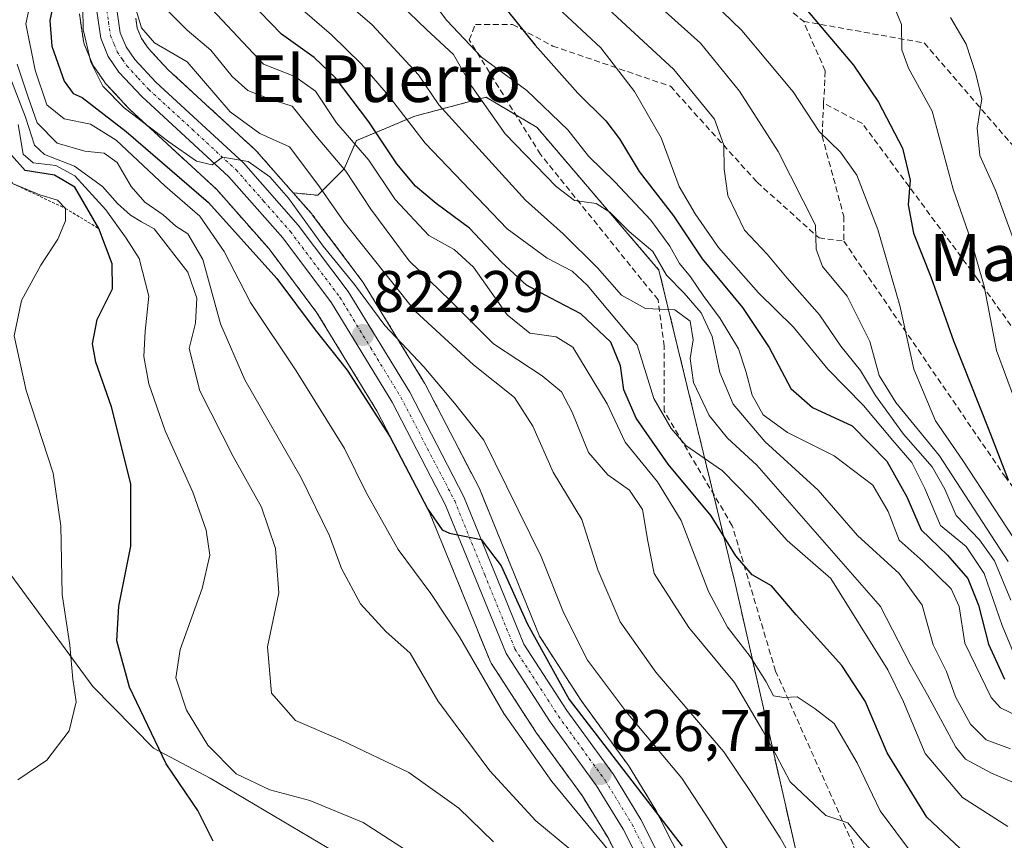
# Model space of a CAD drawing. Units: metres. Extents: x 590211 to 593647, y 4742903 to 4745262.
# Drawn here: x 591359 to 591527, y 4744764 to 4744904 of the extents above; entities that cross this region are included whole.
import ezdxf
from ezdxf.enums import TextEntityAlignment as Align

# ---------------------------------------------------------------- set-up
doc = ezdxf.new("R2010")
doc.units = ezdxf.units.M
doc.header["$MEASUREMENT"] = 0
for name, pattern in [('TRAZO_Y_PUNTO', [1, 0.5, -0.25, 0, -0.25]), ('TRAZOS', [0.75, 0.5, -0.25]), ('TRAZOSX2', [1.5, 1, -0.5])]:
    doc.linetypes.add(name, pattern=pattern)
for name, color, linetype, lineweight in [('Arbolado forestal', 92, 'TRAZOS', 0), ('Arbolado forestal CxS', 92, 'Continuous', 0), ('Carretera de calzada única', 19, 'Continuous', 13), ('Carretera de calzada única Cxs', 19, 'Continuous', 13), ('Carretera de calzada única eje', 19, 'TRAZO_Y_PUNTO', 0), ('Carátula', 7, 'Continuous', 5), ('Curva de nivel maestra', 36, 'Continuous', 30), ('Curva de nivel normal', 36, 'Continuous', 0), ('Entidad de ámbito territorial', 19, 'Continuous', 0), ('Entidad de ámbito territorial CxS', 92, 'Continuous', 0), ('Escarpado lineal', 39, 'TRAZOS', 0), ('Municipio', 9, 'Continuous', 13), ('Municipio CxS', 142, 'Continuous', 0), ('Núcleo urbano', 19, 'Continuous', 0), ('Núcleo urbano CxS', 19, 'Continuous', 0), ('Punto de cota en terreno', 7, 'Continuous', 0), ('Rótulo de punto de cota en terreno', 19, 'Continuous', 0), ('Senda', 19, 'TRAZOSX2', 0), ('Texto cartográfico', 19, 'Continuous', 0)]:
    doc.layers.add(name, color=color, linetype=linetype, lineweight=lineweight)
doc.styles.add('Arial', font='txt', dxfattribs={"height": 0.2})

# ---------------------------------------------------------------- blocks, each defined once
blk = doc.blocks.new('*U152')
at = {"layer": 'Arbolado forestal CxS', "color": 92, "linetype": 'Continuous', "lineweight": 0}
for points in [[(591369.32, 4744905.43, 820.14), (591370.02, 4744900.82, 819.86), (591370.1, 4744900.47, 819.83), (591370.21, 4744900.14, 819.78), (591371.49, 4744897, 819.52), (591371.67, 4744896.63, 819.6), (591371.79, 4744896.44, 819.63), (591373.61, 4744893.77, 819.76), (591373.79, 4744893.53, 819.74), (591373.89, 4744893.42, 819.77), (591377.78, 4744889.23, 819.67), (591377.95, 4744889.06, 819.68), (591392.75, 4744875.44, 822.24), (591401.75, 4744865.22, 821.9), (591409.94, 4744854.31, 823.12), (591420.17, 4744837.55, 824.6), (591429.19, 4744820.16, 825.66), (591439.48, 4744794.89, 827.63), (591439.66, 4744794.52, 827.55), (591439.74, 4744794.39, 827.51), (591447.28, 4744782.73, 827.42), (591447.37, 4744782.6, 827.48), (591455.25, 4744771.76, 828.33), (591459.69, 4744764.53, 829.41), (591472.91, 4744738.27, 830.65)], [(591481.4, 4744742.41, 825.68), (591467.99, 4744769.02, 825.06), (591467.91, 4744769.17, 825.03), (591467.87, 4744769.24, 825.02), (591463.17, 4744776.91, 823.81), (591463.04, 4744777.11, 823.8), (591455.1, 4744788, 823.25), (591447.98, 4744799.01, 823.81), (591437.83, 4744823.98, 822.13), (591437.71, 4744824.23, 822.12), (591428.45, 4744842.09, 820.85), (591428.39, 4744842.21, 820.83), (591428.35, 4744842.27, 820.82), (591417.84, 4744859.49, 818.2), (591417.68, 4744859.73, 818.24), (591409.14, 4744871.08, 817.77), (591409.04, 4744871.21, 817.77), (591408.99, 4744871.26, 817.77), (591405.87, 4744874.82, 818.06), (591410.08, 4744874.39, 815.37), (591414.58, 4744878.91, 809.82), (591416.67, 4744883.74, 803.49), (591426.65, 4744887.92, 793.29), (591438.84, 4744891.16, 783.71), (591439.3, 4744890.89, 783.52), (591447.57, 4744885.99, 781.79), (591447.57, 4744885.99, 781.79), (591468.4, 4744861.6, 785.55), (591481.43, 4744807.99, 801.96), (591492.63, 4744758.64, 814.39)]]:
    blk.add_polyline3d(points, dxfattribs=at)
blk = doc.blocks.new('*U173')
at = {"layer": 'Núcleo urbano CxS', "color": 19, "linetype": 'Continuous', "lineweight": 0}
for points in [[(591472.91, 4744738.27, 830.65), (591459.69, 4744764.53, 829.41), (591455.25, 4744771.76, 828.33), (591447.37, 4744782.6, 827.48), (591447.28, 4744782.73, 827.42), (591439.74, 4744794.39, 827.51), (591439.66, 4744794.52, 827.55), (591439.48, 4744794.89, 827.63), (591429.19, 4744820.16, 825.66), (591420.17, 4744837.55, 824.6), (591409.94, 4744854.31, 823.12), (591401.75, 4744865.22, 821.9), (591392.75, 4744875.44, 822.24), (591377.95, 4744889.06, 819.68), (591377.78, 4744889.23, 819.67), (591373.89, 4744893.42, 819.77), (591373.79, 4744893.53, 819.74), (591373.61, 4744893.77, 819.76), (591371.79, 4744896.44, 819.63), (591371.67, 4744896.63, 819.6), (591371.49, 4744897, 819.52), (591370.21, 4744900.14, 819.78), (591370.1, 4744900.47, 819.83), (591370.02, 4744900.82, 819.86), (591369.32, 4744905.43, 820.14)], [(591378.97, 4744904.7, 815.01), (591379.23, 4744902.99, 815.24), (591379.97, 4744901.2, 815.41), (591381.13, 4744899.49, 815.56), (591382.33, 4744898.2, 815.69), (591384.52, 4744895.85, 816.28), (591399.4, 4744882.15, 817.03), (591399.62, 4744881.92, 817.09), (591405.87, 4744874.82, 818.06), (591408.99, 4744871.26, 817.77), (591409.04, 4744871.21, 817.77), (591409.14, 4744871.08, 817.77), (591417.68, 4744859.73, 818.24), (591417.84, 4744859.49, 818.2), (591428.35, 4744842.27, 820.82), (591428.39, 4744842.21, 820.83), (591428.45, 4744842.09, 820.85), (591437.71, 4744824.23, 822.12), (591437.83, 4744823.98, 822.13), (591447.98, 4744799.01, 823.81), (591455.1, 4744788, 823.25), (591463.04, 4744777.11, 823.8), (591463.17, 4744776.91, 823.81), (591467.87, 4744769.24, 825.02), (591467.91, 4744769.17, 825.03), (591467.99, 4744769.02, 825.06), (591481.4, 4744742.41, 825.68)]]:
    blk.add_polyline3d(points, dxfattribs=at)
blk = doc.blocks.new('*U178')
at = {"layer": 'Municipio CxS', "color": 142, "linetype": 'Continuous', "lineweight": 0}
blk.add_polyline3d([(591356.99, 4744810.37, 858.18), (591371.61, 4744790.38, 853.22), (591382.01, 4744779.83, 850.16), (591391.67, 4744774.7, 846.6), (591416.3, 4744760.15, 847.97), (591446.83, 4744737.15, 844.89), (591471.21, 4744714.1, 837.13), (591478.99, 4744706.79, 835.56), (591485.58, 4744698.85, 832.3), (591487.72, 4744696.28, 831.94), (591492.45, 4744691.63, 832.13), (591499.09, 4744685.09, 833.03), (591526.91, 4744660.32, 828.41)], dxfattribs=at)
blk = doc.blocks.new('*U179')
at = {"layer": 'Municipio CxS', "color": 142, "linetype": 'Continuous', "lineweight": 0}
blk.add_polyline3d([(591356.991, 4744810.371, 858.178), (591371.614, 4744790.379, 853.215), (591382.008, 4744779.832, 850.158), (591391.667, 4744774.704, 846.601), (591416.305, 4744760.153, 847.97), (591446.828, 4744737.149, 844.893), (591471.212, 4744714.096, 837.126), (591478.99, 4744706.792, 835.564), (591485.579, 4744698.854, 832.297), (591487.716, 4744696.279, 831.943), (591492.449, 4744691.626, 832.135), (591499.093, 4744685.093, 833.033), (591526.913, 4744660.317, 828.412)], dxfattribs=at)
blk = doc.blocks.new('*U180')
at = {"layer": 'Curva de nivel normal', "color": 36, "linetype": 'Continuous', "lineweight": 0}
blk.add_polyline3d([(591358.7, 4744896.82, 835), (591360.56, 4744891.15, 835), (591362.12, 4744886.76, 835), (591365.53, 4744883.3, 835), (591370.28, 4744881.92, 835), (591373.58, 4744881.6, 835), (591375.77, 4744879.99, 835), (591378.16, 4744875.9, 835), (591380.5, 4744873.24, 835), (591383.63, 4744871.04, 835), (591385.81, 4744869.14, 835), (591387.86, 4744867.8, 835), (591390.42, 4744863.39, 835), (591393.47, 4744852.39, 835), (591397.6, 4744842.83, 835), (591407.22, 4744826.08, 835), (591412.09, 4744816.16, 835), (591414.16, 4744810.57, 835), (591417.38, 4744804.54, 835), (591421.72, 4744799.83, 835), (591425.86, 4744796.1, 835), (591430.58, 4744787.94, 835), (591439.51, 4744776, 835), (591447.34, 4744767.42, 835), (591452.99, 4744762.74, 835)], dxfattribs=at)
blk = doc.blocks.new('*U181')
at = {"layer": 'Curva de nivel normal', "color": 36, "linetype": 'Continuous', "lineweight": 0}
blk.add_polyline3d([(591369.84, 4744910.31, 820), (591369.95, 4744902.76, 820), (591371.31, 4744897.17, 820), (591373.33, 4744893.06, 820), (591377, 4744889.37, 820), (591384.61, 4744883.51, 820), (591389.36, 4744880.21, 820), (591392.02, 4744879.61, 820), (591393.78, 4744880.89, 820), (591398.16, 4744880.18, 820), (591401.86, 4744877.54, 820), (591405.08, 4744873.89, 820), (591411.02, 4744865.7, 820), (591416.34, 4744859.15, 820), (591421.56, 4744852.14, 820), (591428.21, 4744845.06, 820), (591433.45, 4744838.85, 820), (591438.47, 4744832.52, 820), (591448.27, 4744812.62, 820), (591452.1, 4744803.05, 820), (591456.21, 4744794.89, 820), (591462.83, 4744786.03, 820), (591472.29, 4744774.74, 820), (591476.39, 4744768.48, 820), (591481.56, 4744760.35, 820)], dxfattribs=at)
blk = doc.blocks.new('*U184')
at = {"layer": 'Curva de nivel normal', "color": 36, "linetype": 'Continuous', "lineweight": 0}
blk.add_polyline3d([(591440.1, 4744763.84, 840), (591434.17, 4744769.58, 840), (591425.62, 4744775.7, 840), (591413.99, 4744781.3, 840), (591406.26, 4744784.61, 840), (591402.14, 4744789.28, 840), (591401.51, 4744797.16, 840), (591403.44, 4744806.39, 840), (591402.86, 4744814, 840), (591400.44, 4744821.05, 840), (591395.59, 4744829.72, 840), (591389.9, 4744840.95, 840), (591388.1, 4744848.18, 840), (591389.15, 4744852.55, 840), (591389.42, 4744856.82, 840), (591387.84, 4744861.24, 840), (591382.11, 4744868.66, 840), (591379.92, 4744869.84, 840), (591378.08, 4744871, 840), (591375.84, 4744872.98, 840), (591373.27, 4744875.88, 840), (591368.5, 4744879.35, 840), (591363.39, 4744881.34, 840), (591361.67, 4744882.98, 840), (591360.11, 4744887.73, 840), (591357.73, 4744893.96, 840)], dxfattribs=at)
blk = doc.blocks.new('*U189')
at = {"layer": 'Curva de nivel normal', "color": 36, "linetype": 'Continuous', "lineweight": 0}
blk.add_polyline3d([(591511.56, 4744761.94, 805), (591506.22, 4744769.16, 805), (591502.27, 4744777.32, 805), (591498.33, 4744784.09, 805), (591495.09, 4744786.59, 805), (591492, 4744788.66, 805), (591489.77, 4744788.51, 805), (591487.98, 4744788.82, 805), (591486.7, 4744791.21, 805), (591484, 4744795.55, 805), (591480.1, 4744800.52, 805), (591476.87, 4744806.62, 805), (591472.2, 4744818.77, 805), (591468.14, 4744825.42, 805), (591462.65, 4744832.18, 805), (591459.57, 4744838.76, 805), (591453.67, 4744848.43, 805), (591450.85, 4744850.2, 805), (591446.3, 4744850.81, 805), (591442.46, 4744853.96, 805), (591436.7, 4744862.11, 805), (591433.4, 4744865.13, 805), (591429.07, 4744867.52, 805), (591423.28, 4744873.69, 805), (591418.8, 4744880.38, 805), (591413.29, 4744886.77, 805), (591409.67, 4744892.17, 805), (591406.17, 4744894.7, 805), (591400.79, 4744896.84, 805), (591391.98, 4744906.2, 805)], dxfattribs=at)
blk = doc.blocks.new('*U192')
at = {"layer": 'Curva de nivel normal', "color": 36, "linetype": 'Continuous', "lineweight": 0}
blk.add_polyline3d([(591528.02, 4744766.46, 795), (591520.3, 4744771.43, 795), (591513.89, 4744778.94, 795), (591510.18, 4744787.75, 795), (591507.5, 4744793.24, 795), (591497.8, 4744808.88, 795), (591490.33, 4744815.38, 795), (591484.22, 4744822.2, 795), (591479.26, 4744827.26, 795), (591473.02, 4744831.6, 795), (591470.47, 4744834.54, 795), (591467.5, 4744839.66, 795), (591464.66, 4744848.85, 795), (591456.12, 4744859, 795), (591453.56, 4744861.43, 795), (591449.29, 4744863.64, 795), (591442.48, 4744868.66, 795), (591428.45, 4744883.28, 795), (591422.09, 4744891.5, 795), (591417.51, 4744896.88, 795), (591412.4, 4744901.82, 795), (591405.81, 4744907.53, 795)], dxfattribs=at)
blk = doc.blocks.new('*U198')
at = {"layer": 'Curva de nivel normal', "color": 36, "linetype": 'Continuous', "lineweight": 0}
blk.add_polyline3d([(591506.7, 4744760.12, 810), (591503.07, 4744764.16, 810), (591500.67, 4744767.09, 810), (591496.93, 4744768.32, 810), (591490.81, 4744774.09, 810), (591488.43, 4744778.64, 810), (591486.18, 4744782.8, 810), (591481.32, 4744791.08, 810), (591473.48, 4744800.46, 810), (591467.56, 4744809.74, 810), (591466.49, 4744815.25, 810), (591465.59, 4744820.65, 810), (591463.38, 4744824, 810), (591459.64, 4744826.58, 810), (591456.36, 4744830.44, 810), (591453.55, 4744837.3, 810), (591451.72, 4744840.8, 810), (591448.46, 4744843.54, 810), (591440.11, 4744849.02, 810), (591432.71, 4744856.39, 810), (591425.71, 4744863.18, 810), (591419.12, 4744872.03, 810), (591414.87, 4744878.51, 810), (591409.82, 4744884.52, 810), (591405.72, 4744889.61, 810), (591401.78, 4744890.86, 810), (591398.11, 4744892.33, 810), (591395.45, 4744894.73, 810), (591391.78, 4744899.2, 810), (591387.78, 4744902.61, 810), (591384.18, 4744906.2, 810)], dxfattribs=at)
blk = doc.blocks.new('*U199')
at = {"layer": 'Curva de nivel normal', "color": 36, "linetype": 'Continuous', "lineweight": 0}
blk.add_polyline3d([(591358.87, 4744886.48, 845), (591359.72, 4744881.44, 845), (591361.4, 4744879.92, 845), (591365.29, 4744879.51, 845), (591368.57, 4744877.7, 845), (591373.87, 4744871.92, 845), (591377.32, 4744867.06, 845), (591379.53, 4744863.6, 845), (591381.19, 4744857.13, 845), (591380.6, 4744851.18, 845), (591380.37, 4744846.85, 845), (591381.21, 4744842.18, 845), (591383.99, 4744834.13, 845), (591388.74, 4744823.64, 845), (591391.01, 4744817.13, 845), (591391.63, 4744812.85, 845), (591390.34, 4744807.16, 845), (591386.53, 4744796.72, 845), (591385.81, 4744791.89, 845), (591387.63, 4744786.38, 845), (591391.31, 4744780.39, 845), (591396.1, 4744775.45, 845), (591401.88, 4744772.71, 845), (591408.74, 4744770.9, 845), (591417.84, 4744767.15, 845), (591426.86, 4744761.33, 845)], dxfattribs=at)
blk = doc.blocks.new('*U201')
at = {"layer": 'Curva de nivel normal', "color": 36, "linetype": 'Continuous', "lineweight": 0}
blk.add_polyline3d([(591378.88, 4744906.6, 815), (591379.96, 4744903.02, 815), (591382.15, 4744900.47, 815), (591387.78, 4744897.21, 815), (591395.09, 4744888.67, 815), (591400.16, 4744884.98, 815), (591405.24, 4744882.66, 815), (591410.25, 4744875.99, 815), (591414.6, 4744869.78, 815), (591426.72, 4744854.56, 815), (591436.67, 4744845.41, 815), (591443.72, 4744839.8, 815), (591446.85, 4744834.92, 815), (591450.31, 4744827.04, 815), (591455.2, 4744818.94, 815), (591457.96, 4744810.36, 815), (591461.78, 4744801.48, 815), (591467.85, 4744792.87, 815), (591479.48, 4744779.22, 815), (591484.17, 4744772.26, 815), (591489.12, 4744764.54, 815), (591495.4, 4744753.49, 815)], dxfattribs=at)
blk = doc.blocks.new('*U204')
at = {"layer": 'Curva de nivel normal', "color": 36, "linetype": 'Continuous', "lineweight": 0}
blk.add_polyline3d([(591529.94, 4744773.6, 790), (591525.24, 4744775.6, 790), (591520.83, 4744777.96, 790), (591519.16, 4744780.01, 790), (591514.33, 4744789, 790), (591511.35, 4744794.24, 790), (591506.3, 4744804.09, 790), (591485.16, 4744828.24, 790), (591480.14, 4744832.89, 790), (591476.97, 4744836.72, 790), (591474.28, 4744842.36, 790), (591473.74, 4744846.49, 790), (591474.24, 4744849.66, 790), (591473.72, 4744852.88, 790), (591471.14, 4744854.81, 790), (591466.12, 4744855.03, 790), (591461.97, 4744857.32, 790), (591457.91, 4744861.99, 790), (591452.01, 4744867.78, 790), (591445.56, 4744873.54, 790), (591430.8, 4744889.86, 790), (591427.29, 4744894.99, 790), (591419.39, 4744903.52, 790), (591411.74, 4744910.13, 790)], dxfattribs=at)
blk = doc.blocks.new('*U209')
at = {"layer": 'Curva de nivel maestra', "color": 36, "linetype": 'Continuous', "lineweight": 30}
blk.add_polyline3d([(591520.81, 4744761.83, 800), (591514.21, 4744768.08, 800), (591507.4, 4744779.08, 800), (591503.64, 4744787.87, 800), (591499.65, 4744793.97, 800), (591491.88, 4744802.66, 800), (591487.64, 4744807.6, 800), (591484.33, 4744809.48, 800), (591481.56, 4744812.73, 800), (591477.32, 4744819.58, 800), (591469.98, 4744828.39, 800), (591464.52, 4744836.27, 800), (591462.4, 4744841.15, 800), (591461.84, 4744845.25, 800), (591460.2, 4744849.28, 800), (591455.07, 4744854.15, 800), (591449.78, 4744856.84, 800), (591445.75, 4744859.03, 800), (591441.51, 4744862.93, 800), (591436.03, 4744868.76, 800), (591430.34, 4744873.01, 800), (591426.81, 4744875.95, 800), (591423.6, 4744879.78, 800), (591418.78, 4744886.97, 800), (591413.08, 4744894.46, 800), (591409.45, 4744897.96, 800), (591403.87, 4744901.97, 800), (591394.55, 4744911.65, 800)], dxfattribs=at)
blk = doc.blocks.new('*U214')
at = {"layer": 'Curva de nivel maestra', "color": 36, "linetype": 'Continuous', "lineweight": 30}
blk.add_polyline3d([(591493.8, 4744905.96, 750), (591501.63, 4744896.67, 750), (591505.92, 4744890.34, 750), (591510.04, 4744882.47, 750), (591511.35, 4744877, 750), (591510.99, 4744872.79, 750), (591511.89, 4744867.94, 750), (591514.88, 4744860.46, 750), (591518.74, 4744849.52, 750), (591524.69, 4744834.57, 750), (591528.09, 4744825.74, 750)], dxfattribs=at)
blk = doc.blocks.new('5PATER')
at = {"layer": 'Carátula', "linetype": 'Continuous', "lineweight": 5}
h = blk.add_hatch(color=250, dxfattribs=at)
edge = h.paths.add_edge_path()
edge.add_ellipse((0, 0.01), major_axis=(-1.33, -1.34), ratio=0.999422, start_angle=0, end_angle=360)
blk = doc.blocks.new('*U215')
at = {"layer": 'Carretera de calzada única Cxs', "color": 19, "linetype": 'Continuous', "lineweight": 13}
for points in [[(591426.52, 4744656.87, 833.2), (591483.66, 4744690.15, 832.48), (591486.44, 4744692.38, 832.16), (591488.02, 4744694.35, 832.04), (591489.83, 4744697.97, 831.94), (591490.51, 4744701.49, 831.8), (591489.83, 4744707.04, 831.48), (591487.79, 4744712.88, 830.9), (591475.62, 4744739.57, 829.7), (591462.31, 4744765.99, 827.99), (591457.75, 4744773.43, 827.23), (591449.8, 4744784.36, 826.59), (591442.26, 4744796.02, 826.06), (591431.92, 4744821.42, 824.37), (591422.79, 4744839.02, 823.24), (591412.43, 4744856, 821.74), (591404.08, 4744867.11, 821.08), (591394.9, 4744877.54, 820.38), (591379.98, 4744891.27, 818.91), (591376.09, 4744895.46, 818.61), (591374.27, 4744898.13, 818.66), (591372.99, 4744901.27, 818.51), (591372.29, 4744905.88, 818.25)], [(591375.72, 4744906.16, 817.59), (591376.32, 4744902.19, 817.85), (591377.31, 4744899.77, 817.63), (591378.78, 4744897.61, 817.45), (591382.4, 4744893.72, 818.23), (591397.37, 4744879.94, 819.08), (591406.74, 4744869.28, 820.21), (591415.28, 4744857.93, 820.34), (591425.79, 4744840.71, 822.41), (591435.05, 4744822.85, 823.48), (591445.31, 4744797.62, 825.37), (591452.63, 4744786.3, 825.3), (591460.61, 4744775.34, 825.74), (591465.31, 4744767.67, 827.01), (591478.72, 4744741.06, 827.87), (591484.97, 4744727.66, 828.63), (591490.99, 4744714.15, 830.08), (591493.2, 4744707.82, 830.6), (591493.98, 4744701.37, 831.25), (591493.11, 4744696.86, 831.85), (591490.92, 4744692.49, 832.13), (591488.88, 4744689.94, 832.25), (591485.6, 4744687.31, 832.46), (591428.22, 4744653.89, 832.43)]]:
    blk.add_polyline3d(points, dxfattribs=at)

msp = doc.modelspace()

# ---------------------------------------------------------------- linework, layer by layer
at = {"layer": 'Arbolado forestal', "color": 92, "linetype": 'TRAZOS', "lineweight": 0}
for points in [[(591369.32, 4744905.43, 820.14), (591370.02, 4744900.82, 819.86), (591370.1, 4744900.47, 819.83), (591370.21, 4744900.14, 819.78), (591371.49, 4744897, 819.52), (591371.67, 4744896.63, 819.6), (591371.79, 4744896.44, 819.63), (591373.61, 4744893.77, 819.76), (591373.79, 4744893.53, 819.74), (591373.89, 4744893.42, 819.77), (591377.78, 4744889.23, 819.67), (591377.95, 4744889.06, 819.68), (591392.75, 4744875.44, 822.24), (591401.75, 4744865.22, 821.9), (591409.94, 4744854.31, 823.12), (591420.17, 4744837.55, 824.6), (591429.19, 4744820.16, 825.66), (591439.48, 4744794.89, 827.63), (591439.66, 4744794.52, 827.55), (591439.74, 4744794.39, 827.51), (591447.28, 4744782.73, 827.42), (591447.37, 4744782.6, 827.48), (591455.25, 4744771.76, 828.33), (591459.69, 4744764.53, 829.41), (591472.91, 4744738.27, 830.65)], [(591405.87, 4744874.82, 818.06), (591399.62, 4744881.92, 817.09), (591399.4, 4744882.15, 817.03), (591384.52, 4744895.85, 816.28), (591382.33, 4744898.2, 815.69), (591381.13, 4744899.49, 815.56), (591379.97, 4744901.2, 815.41), (591379.23, 4744902.99, 815.24), (591378.97, 4744904.7, 815.01)], [(591405.87, 4744874.82, 818.06), (591410.08, 4744874.39, 815.37), (591414.58, 4744878.91, 809.82), (591416.67, 4744883.74, 803.49), (591426.65, 4744887.92, 793.29), (591438.84, 4744891.16, 783.71), (591439.3, 4744890.89, 783.52), (591443.93, 4744888.15, 782.55), (591447.57, 4744885.99, 781.79), (591468.4, 4744861.6, 785.55), (591477.69, 4744823.35, 797.13), (591481.43, 4744807.99, 801.96), (591492.63, 4744758.64, 814.39), (591495.93, 4744721.03, 824.69), (591496.15, 4744708.34, 828.86)], [(591481.4, 4744742.41, 825.68), (591467.99, 4744769.02, 825.06), (591467.91, 4744769.17, 825.03), (591467.87, 4744769.24, 825.02), (591463.17, 4744776.91, 823.81), (591463.03, 4744777.11, 823.8), (591455.1, 4744788, 823.25), (591447.98, 4744799.01, 823.81), (591437.83, 4744823.98, 822.13), (591437.71, 4744824.23, 822.12), (591428.45, 4744842.09, 820.85), (591428.39, 4744842.21, 820.83), (591428.35, 4744842.27, 820.82), (591417.84, 4744859.49, 818.2), (591417.68, 4744859.73, 818.24), (591409.14, 4744871.08, 817.77), (591409.04, 4744871.21, 817.77), (591408.99, 4744871.26, 817.77), (591405.87, 4744874.82, 818.06)]]:
    msp.add_polyline3d(points, dxfattribs=at)
at = {"layer": 'Arbolado forestal CxS', "color": 92, "linetype": 'Continuous', "lineweight": 0}
msp.add_polyline3d([(591492.63, 4744758.64, 814.39), (591481.43, 4744807.99, 801.96), (591468.4, 4744861.6, 785.55), (591447.57, 4744885.99, 781.79), (591439.3, 4744890.89, 783.52), (591438.84, 4744891.16, 783.71), (591426.65, 4744887.92, 793.29), (591416.67, 4744883.74, 803.49), (591414.58, 4744878.91, 809.82), (591410.08, 4744874.39, 815.37), (591405.87, 4744874.82, 818.06), (591399.62, 4744881.92, 817.09), (591399.4, 4744882.15, 817.03), (591384.52, 4744895.85, 816.28), (591382.33, 4744898.2, 815.69), (591381.13, 4744899.49, 815.56), (591379.97, 4744901.2, 815.41), (591379.23, 4744902.99, 815.24), (591378.97, 4744904.7, 815.01)], dxfattribs=at)
at = {"layer": 'Carretera de calzada única', "color": 19, "linetype": 'Continuous', "lineweight": 13}
for points in [[(591426.52, 4744656.87, 833.2), (591483.66, 4744690.15, 832.48), (591486.44, 4744692.38, 832.16), (591488.02, 4744694.35, 832.04), (591489.83, 4744697.97, 831.94), (591490.51, 4744701.49, 831.8), (591489.83, 4744707.04, 831.48), (591487.79, 4744712.88, 830.9), (591475.62, 4744739.57, 829.7), (591462.31, 4744765.99, 827.99), (591457.75, 4744773.43, 827.23), (591449.8, 4744784.36, 826.59), (591442.26, 4744796.02, 826.06), (591431.92, 4744821.42, 824.37), (591422.79, 4744839.02, 823.24), (591412.43, 4744856, 821.74), (591404.08, 4744867.11, 821.08), (591394.9, 4744877.54, 820.38), (591379.98, 4744891.27, 818.91), (591376.09, 4744895.46, 818.61), (591374.27, 4744898.13, 818.66), (591372.99, 4744901.27, 818.51), (591372.29, 4744905.88, 818.25)], [(591375.72, 4744906.16, 817.59), (591376.32, 4744902.19, 817.85), (591377.31, 4744899.77, 817.63), (591378.78, 4744897.61, 817.45), (591382.4, 4744893.72, 818.23), (591397.37, 4744879.94, 819.08), (591406.74, 4744869.28, 820.21), (591415.28, 4744857.93, 820.34), (591425.79, 4744840.71, 822.41), (591435.05, 4744822.85, 823.48), (591445.31, 4744797.62, 825.37), (591452.63, 4744786.3, 825.3), (591460.61, 4744775.34, 825.74), (591465.31, 4744767.67, 827.01), (591478.72, 4744741.06, 827.87), (591484.97, 4744727.66, 828.63), (591490.99, 4744714.15, 830.08), (591493.2, 4744707.82, 830.6), (591493.98, 4744701.37, 831.25), (591493.11, 4744696.86, 831.85), (591490.92, 4744692.49, 832.13), (591488.88, 4744689.94, 832.25), (591485.6, 4744687.31, 832.46), (591428.22, 4744653.89, 832.43)]]:
    msp.add_polyline3d(points, dxfattribs=at)
at = {"layer": 'Carretera de calzada única eje', "color": 19, "linetype": 'TRAZO_Y_PUNTO', "lineweight": 0}
msp.add_polyline3d([(591374, 4744906.02, 817.92), (591374.31, 4744904.03, 818.02), (591374.65, 4744901.73, 818.19), (591375.29, 4744900.16, 818.25), (591375.79, 4744898.95, 818.31), (591376.7, 4744897.61, 818.24), (591377.43, 4744896.53, 818.14), (591379.38, 4744894.44, 818.25), (591381.19, 4744892.49, 818.63), (591388.65, 4744885.63, 818.81), (591396.13, 4744878.74, 819.95), (591400.82, 4744873.41, 820.64), (591405.41, 4744868.19, 820.81), (591413.85, 4744856.96, 821.14), (591419.11, 4744848.35, 822.04), (591424.29, 4744839.86, 822.9), (591428.85, 4744831.06, 823.51), (591433.48, 4744822.13, 823.98), (591438.61, 4744809.52, 824.98), (591443.78, 4744796.82, 825.76), (591447.56, 4744790.99, 825.96), (591451.22, 4744785.33, 826.22), (591455.19, 4744779.86, 826.1), (591459.18, 4744774.38, 826.56), (591461.46, 4744770.66, 827.21), (591463.81, 4744766.83, 827.56), (591470.51, 4744753.52, 828.62)], dxfattribs=at)
at = {"layer": 'Curva de nivel maestra', "color": 36, "linetype": 'Continuous', "lineweight": 30}
for points in [[(591366.06, 4744912.58, 825), (591364.28, 4744904.3, 825), (591364.59, 4744899.87, 825), (591366.72, 4744893.91, 825), (591368.26, 4744891.8, 825), (591369.79, 4744891.13, 825), (591377.32, 4744885.32, 825), (591391.41, 4744873.15, 825), (591403.1, 4744860.18, 825), (591409.66, 4744851.4, 825), (591415.1, 4744844.5, 825), (591422.42, 4744833.12, 825), (591428.91, 4744820.75, 825), (591431.33, 4744817.21, 825), (591432.62, 4744816.6, 825), (591438.02, 4744815.55, 825), (591441.4, 4744811.06, 825), (591445.91, 4744801.04, 825), (591453.08, 4744788.17, 825), (591472.34, 4744763.09, 825)], [(591442.52, 4744905.91, 775), (591447.26, 4744900.06, 775), (591454.53, 4744891.88, 775), (591459.31, 4744887.13, 775), (591461.68, 4744884.02, 775), (591464.99, 4744878.44, 775), (591470.88, 4744870.89, 775), (591475.78, 4744863.52, 775), (591482.67, 4744855.18, 775), (591487.22, 4744848.36, 775), (591490.92, 4744841.33, 775), (591494.67, 4744838.12, 775), (591501.44, 4744834.96, 775), (591507.33, 4744828.91, 775), (591510.8, 4744822.83, 775), (591513.25, 4744817.18, 775), (591517.7, 4744812.85, 775), (591521.18, 4744808.85, 775), (591523.04, 4744804.3, 775), (591524.74, 4744797.62, 775), (591527.47, 4744791.66, 775)], [(591392.17, 4744763.93, 850), (591389.58, 4744769.17, 850), (591384.18, 4744777.17, 850), (591377.89, 4744790.3, 850), (591375.75, 4744798.2, 850), (591376.09, 4744804.15, 850), (591378.13, 4744814.37, 850), (591378.11, 4744825.05, 850), (591374.83, 4744838.23, 850), (591372.13, 4744845.86, 850), (591371.59, 4744848.99, 850), (591372.38, 4744853.13, 850), (591374.98, 4744858.39, 850), (591374.93, 4744862.66, 850), (591372.64, 4744868.71, 850), (591368.56, 4744875.79, 850), (591365.08, 4744877.85, 850), (591360.04, 4744878.61, 850), (591357.74, 4744881.27, 850)]]:
    msp.add_polyline3d(points, dxfattribs=at)
at = {"layer": 'Curva de nivel normal', "color": 36, "linetype": 'Continuous', "lineweight": 0}
for points in [[(591529.87, 4744794.12, 770), (591527.08, 4744800.84, 770), (591524, 4744809.75, 770), (591520.94, 4744814.36, 770), (591516.52, 4744817.94, 770), (591513.86, 4744824.27, 770), (591511.64, 4744828.68, 770), (591508.37, 4744832.44, 770), (591503.37, 4744838.45, 770), (591497.25, 4744844.67, 770), (591491.41, 4744851.82, 770), (591485.44, 4744857.72, 770), (591478.58, 4744865.47, 770), (591474.61, 4744871.23, 770), (591471.84, 4744875.91, 770), (591468.79, 4744884.24, 770), (591464.23, 4744892.14, 770), (591458.48, 4744899.59, 770), (591441.34, 4744915.62, 770)], [(591529.02, 4744815.84, 755), (591520.35, 4744829.03, 755), (591515.7, 4744835.84, 755), (591511.96, 4744844.66, 755), (591509.58, 4744855.55, 755), (591505.84, 4744868.56, 755), (591502.2, 4744877.84, 755), (591499.44, 4744881.74, 755), (591495.76, 4744885.31, 755), (591491.36, 4744892.1, 755), (591482.54, 4744902.57, 755), (591469.25, 4744915.5, 755)], [(591528.53, 4744805.18, 765), (591525.76, 4744811.89, 765), (591523.2, 4744815.46, 765), (591519.19, 4744819.65, 765), (591517.28, 4744824.14, 765), (591515.1, 4744827.94, 765), (591510.2, 4744833.54, 765), (591505.44, 4744840.16, 765), (591502.84, 4744844.42, 765), (591499.5, 4744848.58, 765), (591495.86, 4744853.98, 765), (591490.32, 4744860.23, 765), (591486.88, 4744864.33, 765), (591483.03, 4744868.45, 765), (591480.2, 4744874.36, 765), (591479.52, 4744878.86, 765), (591479.48, 4744882.94, 765), (591477.88, 4744887.43, 765), (591470.94, 4744895.9, 765), (591451.58, 4744913.84, 765)], [(591361.77, 4744911.17, 830), (591360.19, 4744903.73, 830), (591361.74, 4744895.81, 830), (591363.74, 4744889.85, 830), (591366.72, 4744887.46, 830), (591371.2, 4744886.58, 830), (591375.61, 4744883.84, 830), (591383.92, 4744876, 830), (591389.92, 4744870.82, 830), (591394.09, 4744864.77, 830), (591398.56, 4744856.06, 830), (591406.37, 4744844.38, 830), (591414.67, 4744831.12, 830), (591418.37, 4744823.59, 830), (591423.84, 4744813.82, 830), (591429.42, 4744806.32, 830), (591434.31, 4744798.88, 830), (591441.88, 4744785.76, 830), (591450.11, 4744774.15, 830), (591459.69, 4744762.45, 830)], [(591528.51, 4744779.76, 785), (591524.34, 4744781.3, 785), (591521.66, 4744783.94, 785), (591519.11, 4744788.64, 785), (591517.58, 4744792.97, 785), (591515.29, 4744797.55, 785), (591513.39, 4744804.28, 785), (591509.46, 4744809.75, 785), (591502.33, 4744816.24, 785), (591495.62, 4744823.95, 785), (591486.52, 4744832.32, 785), (591481.06, 4744838.66, 785), (591478.8, 4744844.1, 785), (591477.52, 4744850.24, 785), (591475.59, 4744854.32, 785), (591472.7, 4744857.68, 785), (591469.67, 4744860.75, 785), (591467.35, 4744864.77, 785), (591463.28, 4744868.22, 785), (591460.02, 4744871.52, 785), (591457.64, 4744872.98, 785), (591453.99, 4744873.52, 785), (591450.81, 4744875.89, 785), (591442.1, 4744884.88, 785), (591436.43, 4744892.98, 785), (591433.26, 4744898.44, 785), (591428.67, 4744902.73, 785), (591422.76, 4744908.48, 785)], [(591529.74, 4744785.33, 780), (591526.79, 4744786.75, 780), (591525.18, 4744788.54, 780), (591520.66, 4744797.8, 780), (591519.7, 4744804.08, 780), (591518.34, 4744807.08, 780), (591513.55, 4744811.77, 780), (591509.48, 4744815.4, 780), (591507.6, 4744820.33, 780), (591504.97, 4744824.85, 780), (591498.35, 4744829.85, 780), (591490.39, 4744833.84, 780), (591486.23, 4744836.85, 780), (591484.32, 4744840.24, 780), (591483.26, 4744844.3, 780), (591482, 4744848.15, 780), (591478.87, 4744853.35, 780), (591475.93, 4744857.23, 780), (591473.77, 4744860.43, 780), (591471.89, 4744862.75, 780), (591470.26, 4744865.72, 780), (591466.99, 4744870.12, 780), (591460.86, 4744876.7, 780), (591456.37, 4744881.11, 780), (591452.84, 4744885.57, 780), (591445.8, 4744892.31, 780), (591438.07, 4744897.99, 780), (591432.13, 4744904.29, 780), (591428.73, 4744908.84, 780)], [(591531.1, 4744834.27, 745), (591526.12, 4744847.87, 745), (591524, 4744858.83, 745), (591521.71, 4744866.79, 745), (591518.69, 4744875.44, 745), (591515.13, 4744888.77, 745), (591511.08, 4744896.12, 745), (591509.9, 4744899.28, 745), (591509.86, 4744903.59, 745), (591507.84, 4744908.51, 745)], [(591528.07, 4744811.75, 760), (591516.34, 4744829.87, 760), (591508.87, 4744838.98, 760), (591506.04, 4744843.58, 760), (591504.43, 4744849.38, 760), (591500.59, 4744857.14, 760), (591496.34, 4744862.21, 760), (591495.27, 4744865.18, 760), (591495.15, 4744869.3, 760), (591488.79, 4744881.86, 760), (591482.17, 4744892.22, 760), (591475.52, 4744900.4, 760), (591467.32, 4744907.77, 760)], [(591530.29, 4744863.25, 740), (591525.92, 4744875.28, 740), (591523.24, 4744881.22, 740), (591522.8, 4744885.87, 740), (591523.62, 4744890.91, 740), (591522.56, 4744895.17, 740), (591520.94, 4744900.22, 740), (591518.24, 4744904.77, 740)], [(591357.9, 4744876.4, 855), (591362.57, 4744874.45, 855), (591365.57, 4744873.57, 855), (591366.94, 4744872.15, 855), (591366.96, 4744870.02, 855), (591365.66, 4744866.88, 855), (591362.74, 4744862.44, 855), (591359.46, 4744856.38, 855), (591358.16, 4744850.35, 855), (591360.24, 4744841, 855), (591364.82, 4744826.88, 855), (591366.15, 4744817.88, 855), (591366.4, 4744806.13, 855), (591367.7, 4744797.44, 855), (591368.22, 4744791.63, 855), (591368.75, 4744787.76, 855), (591367.58, 4744782.83, 855), (591363.77, 4744777.82, 855), (591358.8, 4744774.42, 855)]]:
    msp.add_polyline3d(points, dxfattribs=at)
at = {"layer": 'Entidad de ámbito territorial', "color": 19, "linetype": 'Continuous', "lineweight": 0}
msp.add_polyline3d([(591356.99, 4744810.37, 858.18), (591371.61, 4744790.38, 853.22), (591382.01, 4744779.83, 850.16), (591391.67, 4744774.7, 846.6), (591416.3, 4744760.15, 847.97), (591446.83, 4744737.15, 844.89), (591471.21, 4744714.1, 837.13), (591478.99, 4744706.79, 835.56), (591485.58, 4744698.85, 832.3), (591487.72, 4744696.28, 831.94), (591492.45, 4744691.63, 832.13), (591499.09, 4744685.09, 833.03), (591526.91, 4744660.32, 828.41)], dxfattribs=at)
at = {"layer": 'Entidad de ámbito territorial CxS', "color": 92, "linetype": 'Continuous', "lineweight": 0}
msp.add_polyline3d([(591356.99, 4744810.37, 858.18), (591371.61, 4744790.38, 853.22), (591382.01, 4744779.83, 850.16), (591391.67, 4744774.7, 846.6), (591416.3, 4744760.15, 847.97), (591446.83, 4744737.15, 844.89), (591471.21, 4744714.1, 837.13), (591478.99, 4744706.79, 835.56), (591485.58, 4744698.85, 832.3), (591487.72, 4744696.28, 831.94), (591492.45, 4744691.63, 832.13), (591499.09, 4744685.09, 833.03), (591526.91, 4744660.32, 828.41)], dxfattribs=at)
msp.add_polyline3d([(591356.99, 4744810.37, 858.18), (591371.61, 4744790.38, 853.22), (591382.01, 4744779.83, 850.16), (591391.67, 4744774.7, 846.6), (591416.3, 4744760.15, 847.97), (591446.83, 4744737.15, 844.89), (591471.21, 4744714.1, 837.13), (591478.99, 4744706.79, 835.56), (591485.58, 4744698.85, 832.3), (591487.72, 4744696.28, 831.94), (591492.45, 4744691.63, 832.13), (591499.09, 4744685.09, 833.03), (591526.91, 4744660.32, 828.41)], dxfattribs=at)
at = {"layer": 'Escarpado lineal', "color": 39, "linetype": 'TRAZOS', "lineweight": 0}
msp.add_polyline3d([(591357.82, 4744930.84, 850.23), (591352.82, 4744909.57, 850.23), (591351.87, 4744905.51, 850.23), (591353.58, 4744892.63, 850.23), (591354.56, 4744882.04, 850.23), (591357.9, 4744876.4, 850.23), (591366.94, 4744872.15, 850.23), (591372.64, 4744868.71, 850.23)], dxfattribs=at)
at = {"layer": 'Municipio', "color": 9, "linetype": 'Continuous', "lineweight": 13}
msp.add_polyline3d([(591356.99, 4744810.37, 858.18), (591371.61, 4744790.38, 853.22), (591382.01, 4744779.83, 850.16), (591391.67, 4744774.7, 846.6), (591416.3, 4744760.15, 847.97), (591446.83, 4744737.15, 844.89), (591471.21, 4744714.1, 837.13), (591478.99, 4744706.79, 835.56), (591485.58, 4744698.85, 832.3), (591487.72, 4744696.28, 831.94), (591492.45, 4744691.63, 832.13), (591499.09, 4744685.09, 833.03), (591526.91, 4744660.32, 828.41)], dxfattribs=at)
msp.add_polyline3d([(591356.99, 4744810.37, 858.18), (591371.61, 4744790.38, 853.22), (591382.01, 4744779.83, 850.16), (591391.67, 4744774.7, 846.6), (591416.3, 4744760.15, 847.97), (591446.83, 4744737.15, 844.89), (591471.21, 4744714.1, 837.13), (591478.99, 4744706.79, 835.56), (591485.58, 4744698.85, 832.3), (591487.72, 4744696.28, 831.94), (591492.45, 4744691.63, 832.13), (591499.09, 4744685.09, 833.03), (591526.91, 4744660.32, 828.41)], dxfattribs=at)
at = {"layer": 'Municipio CxS', "color": 142, "linetype": 'Continuous', "lineweight": 0}
msp.add_polyline3d([(591526.91, 4744660.32, 828.41), (591499.09, 4744685.09, 833.03), (591492.45, 4744691.63, 832.13), (591487.72, 4744696.28, 831.94), (591485.58, 4744698.85, 832.3), (591478.99, 4744706.79, 835.56), (591471.21, 4744714.1, 837.13), (591446.83, 4744737.15, 844.89), (591416.3, 4744760.15, 847.97), (591391.67, 4744774.7, 846.6), (591382.01, 4744779.83, 850.16), (591371.61, 4744790.38, 853.22), (591356.99, 4744810.37, 858.18)], dxfattribs=at)
msp.add_polyline3d([(591526.91, 4744660.32, 828.41), (591499.09, 4744685.09, 833.03), (591492.45, 4744691.63, 832.13), (591487.72, 4744696.28, 831.94), (591485.58, 4744698.85, 832.3), (591478.99, 4744706.79, 835.56), (591471.21, 4744714.1, 837.13), (591446.83, 4744737.15, 844.89), (591416.3, 4744760.15, 847.97), (591391.67, 4744774.7, 846.6), (591382.01, 4744779.83, 850.16), (591371.61, 4744790.38, 853.22), (591356.99, 4744810.37, 858.18)], dxfattribs=at)
at = {"layer": 'Núcleo urbano', "color": 19, "linetype": 'Continuous', "lineweight": 0}
for points in [[(591369.32, 4744905.43, 820.14), (591370.02, 4744900.82, 819.86), (591370.1, 4744900.47, 819.83), (591370.21, 4744900.14, 819.78), (591371.49, 4744897, 819.52), (591371.67, 4744896.63, 819.6), (591371.79, 4744896.44, 819.63), (591373.61, 4744893.77, 819.76), (591373.79, 4744893.53, 819.74), (591373.89, 4744893.42, 819.77), (591377.78, 4744889.23, 819.67), (591377.95, 4744889.06, 819.68), (591392.75, 4744875.44, 822.24), (591401.75, 4744865.22, 821.9), (591409.94, 4744854.31, 823.12), (591420.17, 4744837.55, 824.6), (591429.19, 4744820.16, 825.66), (591439.48, 4744794.89, 827.63), (591439.66, 4744794.52, 827.55), (591439.74, 4744794.39, 827.51), (591447.28, 4744782.73, 827.42), (591447.37, 4744782.6, 827.48), (591455.25, 4744771.76, 828.33), (591459.69, 4744764.53, 829.41), (591472.91, 4744738.27, 830.65)], [(591405.87, 4744874.82, 818.06), (591399.62, 4744881.92, 817.09), (591399.4, 4744882.15, 817.03), (591384.52, 4744895.85, 816.28), (591382.33, 4744898.2, 815.69), (591381.13, 4744899.49, 815.56), (591379.97, 4744901.2, 815.41), (591379.23, 4744902.99, 815.24), (591378.97, 4744904.7, 815.01)], [(591481.4, 4744742.41, 825.68), (591467.99, 4744769.02, 825.06), (591467.91, 4744769.17, 825.03), (591467.87, 4744769.24, 825.02), (591463.17, 4744776.91, 823.81), (591463.03, 4744777.11, 823.8), (591455.1, 4744788, 823.25), (591447.98, 4744799.01, 823.81), (591437.83, 4744823.98, 822.13), (591437.71, 4744824.23, 822.12), (591428.45, 4744842.09, 820.85), (591428.39, 4744842.21, 820.83), (591428.35, 4744842.27, 820.82), (591417.84, 4744859.49, 818.2), (591417.68, 4744859.73, 818.24), (591409.14, 4744871.08, 817.77), (591409.04, 4744871.21, 817.77), (591408.99, 4744871.26, 817.77), (591405.87, 4744874.82, 818.06)]]:
    msp.add_polyline3d(points, dxfattribs=at)
at = {"layer": 'Senda', "color": 19, "linetype": 'TRAZOSX2', "lineweight": 0}
for points in [[(591447.14, 4745028.1, 715.89), (591447.09, 4745021.71, 717.75), (591447.75, 4745017.57, 718.84), (591450.06, 4745009.05, 721.37), (591452.55, 4745000.55, 724.1), (591455.46, 4744990.72, 727.52), (591458.44, 4744980.9, 730.81), (591462.13, 4744969.7, 734.61), (591465.8, 4744958.5, 737.82), (591469.2, 4744947.4, 739.92), (591472.59, 4744936.16, 743.17), (591475.42, 4744926.51, 746.33), (591476.85, 4744921.74, 747.54), (591480.94, 4744914.19, 749.39), (591493.11, 4744904.14, 750.07)], [(591491.47, 4744697.41, 832.02), (591500.52, 4744694.06, 831.76), (591512.16, 4744686.12, 831.18), (591520.1, 4744677.13, 829.64), (591523.28, 4744671.84, 828.75), (591525.92, 4744670.78, 827.92), (591526.98, 4744681.89, 825.72), (591525.39, 4744697.24, 823.34), (591501.58, 4744763.38, 810.51), (591488.35, 4744793.02, 803.96), (591480.94, 4744817.89, 798.55), (591469.3, 4744837.47, 794.85), (591469.3, 4744848.58, 791.85), (591468.24, 4744856.52, 788.96), (591448.14, 4744881.39, 783.25), (591435.96, 4744900.97, 778.59), (591437.02, 4744903.61, 777.08), (591443.37, 4744903.61, 775.19), (591450.25, 4744899.91, 773.11), (591470.36, 4744893.03, 767.11), (591485.18, 4744876.62, 762.58), (591495.76, 4744867.1, 759.59), (591499.99, 4744866.57, 758)], [(591496.55, 4744890.12, 753.31), (591496.82, 4744895.67, 751.67), (591493.11, 4744904.14, 750.07)], [(591493.11, 4744904.14, 750.07), (591513.75, 4744900.44, 742.92), (591533.86, 4744877.15, 734.7), (591558.2, 4744846.99, 726.18)], [(591496.55, 4744890.12, 753.31), (591496.29, 4744884.56, 754.77), (591499.99, 4744870.8, 757.22), (591499.99, 4744866.57, 758)], [(591558.2, 4744846.99, 726.18), (591559.79, 4744836.94, 726.31), (591564.02, 4744821.59, 728.48), (591565.08, 4744812.59, 730.49), (591559.79, 4744810.48, 733.51), (591553.97, 4744816.83, 736.13), (591522.75, 4744860.22, 744.98), (591503.17, 4744886.68, 752.46), (591496.55, 4744890.12, 753.31)], [(591499.99, 4744866.57, 758), (591527.51, 4744826.35, 750.1), (591556.09, 4744788.78, 746.35), (591562.96, 4744779.26, 746.54), (591562.96, 4744776.08, 746.34), (591564.02, 4744770.26, 745.53)]]:
    msp.add_polyline3d(points, dxfattribs=at)

# ---------------------------------------------------------------- block references
at = {"layer": 'Arbolado forestal CxS', "color": 92, "linetype": 'Continuous', "lineweight": 0}
msp.add_blockref('*U152', (0, 0), dxfattribs=at)
at = {"layer": 'Carretera de calzada única Cxs', "color": 19, "linetype": 'Continuous', "lineweight": 13}
msp.add_blockref('*U215', (0, 0), dxfattribs=at)
at = {"layer": 'Curva de nivel maestra', "color": 36, "linetype": 'Continuous', "lineweight": 30}
for name in ['*U209', '*U214']:
    msp.add_blockref(name, (0, 0), dxfattribs=at)
at = {"layer": 'Curva de nivel normal', "color": 36, "linetype": 'Continuous', "lineweight": 0}
for name in ['*U201', '*U198', '*U189', '*U192', '*U204', '*U199', '*U184', '*U180', '*U181']:
    msp.add_blockref(name, (0, 0), dxfattribs=at)
at = {"layer": 'Municipio CxS', "color": 142, "linetype": 'Continuous', "lineweight": 0}
for name in ['*U178', '*U179']:
    msp.add_blockref(name, (0, 0), dxfattribs=at)
at = {"layer": 'Núcleo urbano CxS', "color": 19, "linetype": 'Continuous', "lineweight": 0}
msp.add_blockref('*U173', (0, 0), dxfattribs=at)
at = {"layer": 'Punto de cota en terreno', "linetype": 'Continuous', "lineweight": 0}
for p in [(591417.81, 4744850.5, 822.29), (591458.44, 4744775.42, 826.71)]:
    msp.add_blockref('5PATER', p, dxfattribs=at)

# ---------------------------------------------------------------- texts
at = {"layer": 'Rótulo de punto de cota en terreno', "color": 19, "linetype": 'Continuous', "lineweight": 0, "style": 'Arial'}
for s, p in [('822,29', (591419.57, 4744852.26)), ('826,71', (591460.2, 4744777.18))]:
    msp.add_text(s, height=7, dxfattribs=at).set_placement(p, align=Align.BOTTOM_LEFT)
at = {"layer": 'Texto cartográfico', "color": 19, "linetype": 'Continuous', "lineweight": 0, "style": 'Arial'}
for s, p in [('El Puerto', (591421.6, 4744894.35)), ('Mangonadas', (591547.25, 4744863.76))]:
    msp.add_text(s, height=8, dxfattribs=at).set_placement(p, align=Align.MIDDLE_CENTER)

doc.saveas('drawing.dxf')
